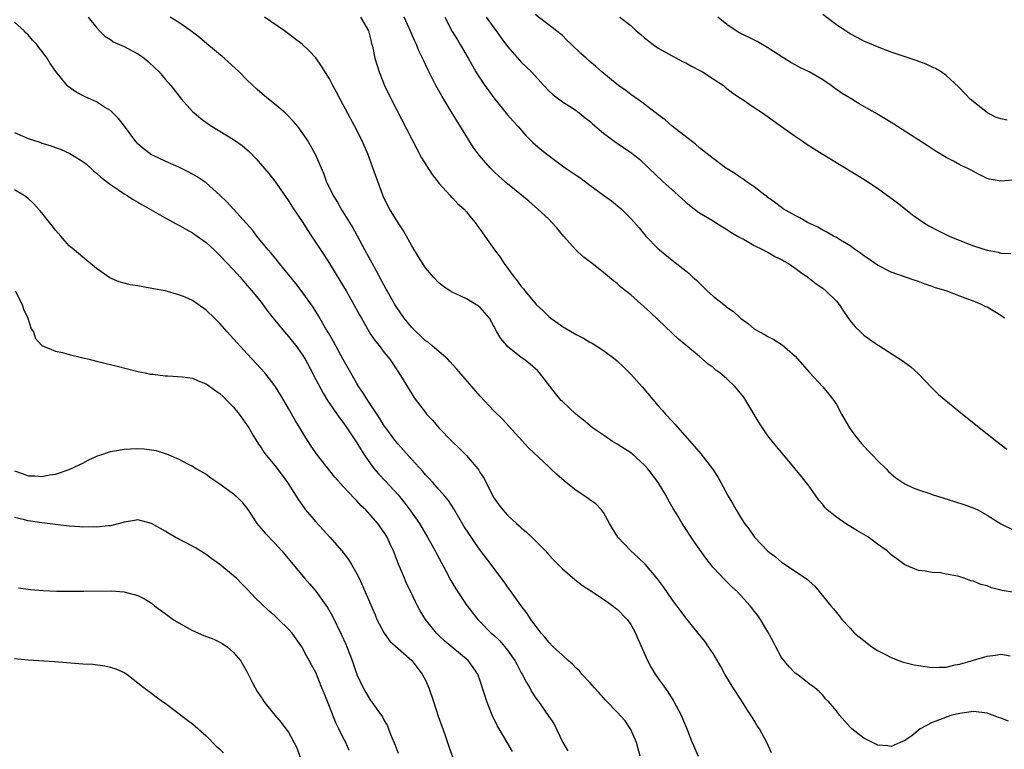
# Model space of a CAD drawing. Units: inches. Extents: x 2568000 to 2571000, y 1506000 to 1509000.
# Drawn here: x 2569196 to 2569340, y 1507000 to 1507107 of the extents above; entities that cross this region are included whole.
import ezdxf

# ---------------------------------------------------------------- set-up
doc = ezdxf.new("R2010")
doc.units = ezdxf.units.IN
doc.header["$MEASUREMENT"] = 0
doc.layers.add('LD25681506_2ft', color=80, linetype='Continuous')

msp = doc.modelspace()

# ---------------------------------------------------------------- linework, layer by layer
at = {"layer": 'LD25681506_2ft'}
for points, elevation in [([(2569205.78, 1507107), (2569207, 1507105.5), (2569207.43, 1507105), (2569208.22, 1507104.22), (2569209, 1507103.71), (2569209.41, 1507103.41), (2569211, 1507102.7), (2569213, 1507101.65), (2569213.4, 1507101.4), (2569213.95, 1507101), (2569214.52, 1507100.52), (2569215.55, 1507099.55), (2569216.11, 1507099), (2569217, 1507097.93), (2569217.82, 1507097), (2569219.41, 1507095), (2569221, 1507093.22), (2569221.22, 1507093), (2569222.19, 1507092.19), (2569223.34, 1507091.34), (2569223.86, 1507091), (2569227, 1507089.13), (2569228.26, 1507088.26), (2569229.32, 1507087.32), (2569230.29, 1507086.29), (2569232.13, 1507084.13), (2569233, 1507083.03), (2569235, 1507080.13), (2569235.72, 1507079), (2569237, 1507077.12), (2569237.81, 1507075.81), (2569238.37, 1507075), (2569240.21, 1507072.21), (2569241, 1507070.99), (2569242.51, 1507068.51), (2569243.42, 1507067), (2569244.57, 1507065), (2569245.41, 1507063.41), (2569245.66, 1507063), (2569246.13, 1507062.13), (2569247, 1507060.69), (2569247.68, 1507059.68), (2569248.26, 1507059), (2569249, 1507058.01), (2569249.78, 1507057), (2569251.1, 1507055), (2569253, 1507051.95), (2569253.38, 1507051.38), (2569255, 1507049.22), (2569255.17, 1507049), (2569256.06, 1507048.06), (2569256.95, 1507047), (2569258.9, 1507045), (2569259.98, 1507043.98), (2569261, 1507042.93), (2569262.63, 1507041), (2569262.79, 1507040.79), (2569263, 1507040.43), (2569263.56, 1507039.56), (2569264.7, 1507037.3), (2569265, 1507036.74), (2569265.73, 1507035.73), (2569266.29, 1507035), (2569267, 1507034.2), (2569268.32, 1507033), (2569268.69, 1507032.69), (2569269, 1507032.39), (2569269.76, 1507031.76), (2569270.79, 1507030.79), (2569272.51, 1507029), (2569273, 1507028.45), (2569273.7, 1507027.7), (2569275, 1507026.38), (2569276.82, 1507024.82), (2569277.93, 1507023.93), (2569279, 1507023.27), (2569279.16, 1507023.16), (2569281, 1507021.94), (2569282.34, 1507021), (2569282.7, 1507020.7), (2569283, 1507020.49), (2569284.46, 1507019), (2569285, 1507018.23), (2569285.68, 1507017), (2569286.04, 1507016.04), (2569287.4, 1507013), (2569287.97, 1507011.97), (2569288.56, 1507011), (2569289, 1507010.36), (2569289.57, 1507009.57), (2569290.4, 1507008.4), (2569291.27, 1507007), (2569292.32, 1507005), (2569293.16, 1507003), (2569293.95, 1507001), (2569294.83, 1506999)], 10056), ([(2569305.52, 1506999.52), (2569304.84, 1507001), (2569303.75, 1507003), (2569303.45, 1507003.45), (2569303, 1507004.23), (2569302.69, 1507004.69), (2569302.52, 1507005), (2569301.9, 1507005.9), (2569301.13, 1507007.13), (2569299.91, 1507009), (2569298.73, 1507011), (2569298.13, 1507012.13), (2569297, 1507013.99), (2569296.35, 1507015), (2569295.79, 1507015.79), (2569294.83, 1507017), (2569293, 1507019.2), (2569291, 1507021.9), (2569289.75, 1507023.75), (2569288.9, 1507024.9), (2569287.07, 1507027.07), (2569286.06, 1507028.06), (2569284.97, 1507029), (2569283.07, 1507031), (2569282.3, 1507032.3), (2569281.87, 1507033), (2569281, 1507034.6), (2569280.7, 1507035), (2569279.86, 1507035.86), (2569279, 1507036.47), (2569278.71, 1507036.71), (2569277, 1507037.82), (2569275.55, 1507039), (2569275.24, 1507039.24), (2569274.17, 1507040.17), (2569273.32, 1507041), (2569273, 1507041.28), (2569270.05, 1507044.05), (2569266.23, 1507048.23), (2569265, 1507049.46), (2569263, 1507051.6), (2569261.42, 1507053.42), (2569259.58, 1507055.58), (2569259, 1507056.2), (2569258.63, 1507056.63), (2569258.25, 1507057), (2569257, 1507058.07), (2569255.95, 1507059), (2569255.43, 1507059.43), (2569255, 1507059.7), (2569253, 1507061.65), (2569251.89, 1507063), (2569250.71, 1507064.71), (2569250.53, 1507065), (2569249.41, 1507067), (2569249.27, 1507067.27), (2569247.5, 1507070.5), (2569246.17, 1507073), (2569244.34, 1507076.34), (2569243.94, 1507077), (2569243, 1507078.57), (2569242.72, 1507079), (2569242.1, 1507080.1), (2569241.52, 1507081), (2569240.57, 1507083), (2569240.15, 1507084.15), (2569238.93, 1507086.93), (2569238.24, 1507088.24), (2569237.76, 1507089), (2569237, 1507090.13), (2569236.36, 1507091), (2569235.75, 1507091.75), (2569234.77, 1507092.77), (2569234.5, 1507093), (2569233, 1507094.3), (2569232.1, 1507095), (2569231.49, 1507095.49), (2569230.42, 1507096.42), (2569229, 1507097.79), (2569227.8, 1507099), (2569225.62, 1507101), (2569223.11, 1507103.11), (2569222.02, 1507104.02), (2569220.74, 1507105), (2569219, 1507106.2), (2569217.72, 1507107)], 10054), ([(2569340.12, 1507004.12), (2569339, 1507004.58), (2569338.66, 1507004.66), (2569337.8, 1507005), (2569337, 1507005.29), (2569335, 1507005.52), (2569333, 1507005.25), (2569331.87, 1507005), (2569331, 1507004.69), (2569330.45, 1507004.45), (2569329, 1507003.91), (2569327.21, 1507003), (2569326.01, 1507001.99), (2569325, 1507001.31), (2569324.29, 1507001), (2569323, 1507000.4), (2569322.53, 1507000.53), (2569321, 1507000.63), (2569320.77, 1507000.77), (2569320.25, 1507001), (2569319, 1507001.63), (2569317.26, 1507003), (2569317, 1507003.24), (2569315.47, 1507005), (2569315, 1507005.65), (2569313.85, 1507007), (2569313.41, 1507007.41), (2569313, 1507007.93), (2569312.46, 1507008.46), (2569311.85, 1507009), (2569311, 1507009.59), (2569310.22, 1507010.22), (2569309.2, 1507011), (2569309, 1507011.13), (2569308.08, 1507012.08), (2569307, 1507013.42), (2569306.14, 1507015), (2569305.76, 1507015.76), (2569305, 1507017.16), (2569303.91, 1507019), (2569303.54, 1507019.54), (2569303, 1507020.22), (2569302.67, 1507020.67), (2569302.4, 1507021), (2569300.54, 1507023), (2569299.75, 1507023.75), (2569298.74, 1507024.74), (2569297, 1507026.59), (2569295.93, 1507027.93), (2569295, 1507029.24), (2569294.29, 1507030.29), (2569292.48, 1507033), (2569291.74, 1507034.26), (2569291.18, 1507035.18), (2569290.45, 1507036.45), (2569290.21, 1507037), (2569288.99, 1507039), (2569288.14, 1507040.14), (2569287.47, 1507041), (2569287, 1507041.54), (2569285.18, 1507043.18), (2569285, 1507043.32), (2569283, 1507044.61), (2569282.33, 1507045), (2569281, 1507045.9), (2569279.4, 1507047), (2569278.1, 1507048.1), (2569276.96, 1507049), (2569275, 1507050.82), (2569274.83, 1507051), (2569273.99, 1507051.99), (2569271.65, 1507055), (2569271.34, 1507055.34), (2569271, 1507055.67), (2569270.27, 1507056.27), (2569269.35, 1507057), (2569269, 1507057.25), (2569267, 1507058.88), (2569266.88, 1507059), (2569266.02, 1507060.02), (2569265.44, 1507061), (2569265, 1507061.84), (2569264.33, 1507063), (2569263, 1507064.59), (2569262.77, 1507064.77), (2569261, 1507065.82), (2569259.44, 1507066.56), (2569259, 1507066.74), (2569258.55, 1507067), (2569257.62, 1507067.62), (2569257, 1507068.14), (2569256.2, 1507069), (2569255, 1507070.34), (2569253.97, 1507071.97), (2569253, 1507073.6), (2569252.26, 1507075), (2569251.79, 1507075.79), (2569251, 1507076.95), (2569249.74, 1507079), (2569249, 1507080.5), (2569248.78, 1507081), (2569247.33, 1507085), (2569246.58, 1507087), (2569245.71, 1507089), (2569244.7, 1507091), (2569243, 1507094.2), (2569242.55, 1507095), (2569242.03, 1507096.03), (2569241.5, 1507097), (2569241, 1507098), (2569239.85, 1507099.85), (2569239, 1507101.06), (2569238.05, 1507102.05), (2569237, 1507103.07), (2569235.89, 1507103.89), (2569235, 1507104.58), (2569234.44, 1507105), (2569231.53, 1507107)], 10052), ([(2569245.52, 1507107), (2569246.68, 1507105), (2569247, 1507103.84), (2569247.15, 1507103.15), (2569247.27, 1507102.73), (2569247.63, 1507101), (2569248.24, 1507099), (2569249.03, 1507097), (2569249.98, 1507095), (2569253.74, 1507087.74), (2569254.44, 1507086.44), (2569255.98, 1507083.98), (2569257, 1507082.68), (2569258.55, 1507081), (2569258.76, 1507080.76), (2569259, 1507080.54), (2569259.73, 1507079.73), (2569260.59, 1507079), (2569261, 1507078.56), (2569261.67, 1507077.67), (2569262.24, 1507077), (2569262.55, 1507076.55), (2569263, 1507075.97), (2569263.66, 1507075), (2569265.06, 1507073), (2569265.92, 1507071.92), (2569266.48, 1507071), (2569267.96, 1507069), (2569268.44, 1507068.44), (2569269, 1507067.62), (2569269.3, 1507067.3), (2569269.5, 1507067), (2569271, 1507065.19), (2569271.18, 1507065), (2569272.12, 1507064.12), (2569273, 1507063.24), (2569273.31, 1507063), (2569275, 1507061.81), (2569276.77, 1507060.77), (2569277, 1507060.63), (2569278.07, 1507060.07), (2569279, 1507059.51), (2569279.34, 1507059.34), (2569281, 1507058.27), (2569282.72, 1507057), (2569283, 1507056.76), (2569283.9, 1507055.9), (2569285, 1507054.81), (2569286.63, 1507053), (2569289, 1507050.21), (2569289.58, 1507049.58), (2569290.06, 1507049), (2569291, 1507047.95), (2569291.47, 1507047.47), (2569294.28, 1507044.28), (2569295.2, 1507043.2), (2569296.91, 1507041), (2569297.72, 1507039.72), (2569298.14, 1507039), (2569299.21, 1507037), (2569299.89, 1507035.89), (2569300.35, 1507035), (2569301, 1507033.93), (2569301.6, 1507033), (2569302.21, 1507032.21), (2569303.06, 1507031), (2569305, 1507028.98), (2569306.12, 1507028.12), (2569307, 1507027.38), (2569309, 1507026.05), (2569310.8, 1507024.8), (2569311, 1507024.58), (2569311.84, 1507023.84), (2569314.17, 1507021), (2569314.56, 1507020.56), (2569315, 1507019.99), (2569315.46, 1507019.46), (2569315.81, 1507019), (2569317, 1507017.69), (2569317.66, 1507017), (2569319, 1507015.9), (2569320.15, 1507015), (2569321, 1507014.47), (2569322.07, 1507013.93), (2569323, 1507013.43), (2569324.1, 1507013), (2569324.76, 1507012.76), (2569325, 1507012.72), (2569326.36, 1507012.36), (2569327, 1507012.25), (2569329, 1507011.96), (2569330.01, 1507012.01), (2569331, 1507012.01), (2569332.34, 1507012.34), (2569333, 1507012.46), (2569335, 1507013.06), (2569336.52, 1507013.48), (2569337, 1507013.64), (2569338.21, 1507013.79), (2569339, 1507013.92), (2569340.35, 1507013.65)], 10050), ([(2569341, 1507022.94), (2569339.22, 1507023.22), (2569337.63, 1507023.63), (2569337, 1507023.88), (2569336.08, 1507024.08), (2569335, 1507024.57), (2569334.61, 1507024.61), (2569333.64, 1507025), (2569333, 1507025.19), (2569332.71, 1507025.29), (2569331, 1507025.59), (2569330.19, 1507025.81), (2569329, 1507025.84), (2569327.94, 1507026.06), (2569327, 1507026.12), (2569325, 1507026.97), (2569323.84, 1507027.84), (2569323, 1507028.42), (2569322.71, 1507028.71), (2569322.39, 1507029), (2569321, 1507030), (2569319.67, 1507031), (2569317.99, 1507031.99), (2569316.32, 1507033), (2569315, 1507033.91), (2569313.66, 1507035), (2569313.33, 1507035.33), (2569313, 1507035.78), (2569312.44, 1507036.44), (2569311, 1507038.46), (2569310.6, 1507039), (2569309.89, 1507039.89), (2569309, 1507040.99), (2569307.31, 1507043), (2569306.24, 1507044.24), (2569305, 1507045.83), (2569304.2, 1507047), (2569303.73, 1507047.73), (2569301.79, 1507051), (2569301.46, 1507051.46), (2569300.24, 1507053), (2569299, 1507054.14), (2569297.98, 1507055), (2569297.42, 1507055.42), (2569297, 1507055.79), (2569296.29, 1507056.29), (2569295.45, 1507057), (2569295, 1507057.4), (2569293, 1507059.05), (2569291.95, 1507059.95), (2569291, 1507060.8), (2569287.85, 1507063.85), (2569285, 1507066.42), (2569283.55, 1507067.55), (2569283, 1507068.07), (2569282.45, 1507068.45), (2569281, 1507069.69), (2569279.36, 1507071), (2569278, 1507072), (2569276.98, 1507072.98), (2569275.16, 1507075), (2569274.2, 1507076.2), (2569273.47, 1507077), (2569273, 1507077.46), (2569271.37, 1507079), (2569270.1, 1507080.1), (2569269.02, 1507081), (2569267, 1507082.62), (2569265.74, 1507083.74), (2569265, 1507084.42), (2569264.44, 1507085), (2569262.84, 1507086.84), (2569261.98, 1507087.98), (2569261.33, 1507089), (2569260.13, 1507091), (2569259.69, 1507091.69), (2569258.78, 1507093.22), (2569257.42, 1507095.42), (2569256.54, 1507097), (2569256.1, 1507097.9), (2569255.34, 1507099.34), (2569254.7, 1507100.7), (2569254.58, 1507101), (2569254.05, 1507102.05), (2569253.68, 1507103), (2569253.46, 1507103.46), (2569252.62, 1507105.38), (2569251.89, 1507107)], 10048), ([(2569257.85, 1507107), (2569258.92, 1507104.92), (2569259.66, 1507103.66), (2569260.08, 1507103), (2569261.26, 1507101), (2569261.88, 1507099.88), (2569262.38, 1507099), (2569263, 1507098.03), (2569263.69, 1507097), (2569264.24, 1507096.24), (2569265, 1507095.21), (2569267, 1507092.72), (2569267.8, 1507091.8), (2569268.54, 1507091), (2569269.68, 1507089.68), (2569270.68, 1507088.68), (2569271.75, 1507087.75), (2569272.67, 1507087), (2569273.91, 1507086.09), (2569275.42, 1507085), (2569277, 1507083.89), (2569277.55, 1507083.55), (2569279, 1507082.43), (2569281, 1507080.96), (2569282.15, 1507080.15), (2569283.58, 1507079), (2569285, 1507077.59), (2569286.2, 1507076.2), (2569287.18, 1507075), (2569289, 1507073.16), (2569289.18, 1507073), (2569291, 1507071.5), (2569293, 1507069.95), (2569293.52, 1507069.52), (2569294.05, 1507069), (2569294.55, 1507068.55), (2569296.11, 1507067), (2569297, 1507066.21), (2569298.81, 1507064.81), (2569299, 1507064.64), (2569299.99, 1507063.99), (2569301, 1507063.01), (2569302.17, 1507062.17), (2569303, 1507061.47), (2569303.77, 1507061), (2569304.58, 1507060.58), (2569305, 1507060.31), (2569305.87, 1507059.87), (2569307.1, 1507059.1), (2569309, 1507057.47), (2569311.08, 1507055.08), (2569313, 1507053), (2569313.91, 1507051.91), (2569314.62, 1507051), (2569315, 1507050.38), (2569315.76, 1507049), (2569316.9, 1507047), (2569317.79, 1507045.79), (2569318.68, 1507044.68), (2569319.63, 1507043.63), (2569320.28, 1507043), (2569321, 1507042.23), (2569322.24, 1507041), (2569322.6, 1507040.6), (2569323, 1507040.28), (2569323.68, 1507039.68), (2569324.69, 1507039), (2569325, 1507038.82), (2569326.2, 1507038.2), (2569327, 1507037.92), (2569328.62, 1507037.38), (2569329, 1507037.23), (2569332.23, 1507036.23), (2569333.73, 1507035.73), (2569335.2, 1507035.2), (2569335.66, 1507035), (2569337, 1507034.23), (2569339, 1507032.96), (2569341, 1507032)], 10046), ([(2569263.89, 1507107), (2569265, 1507105.41), (2569265.32, 1507105), (2569266.01, 1507104.01), (2569267, 1507102.69), (2569268.71, 1507100.71), (2569269, 1507100.41), (2569270.47, 1507099), (2569272.29, 1507097), (2569273, 1507096.25), (2569273.64, 1507095.64), (2569275, 1507094.62), (2569276.01, 1507093.99), (2569277, 1507093.34), (2569277.46, 1507093), (2569278.3, 1507092.3), (2569279, 1507091.79), (2569279.4, 1507091.4), (2569281, 1507090.05), (2569282.37, 1507089), (2569282.73, 1507088.73), (2569283, 1507088.58), (2569283.93, 1507087.93), (2569285.12, 1507087.12), (2569286.23, 1507086.23), (2569287.57, 1507085), (2569289.65, 1507083), (2569291, 1507081.76), (2569291.88, 1507081), (2569293, 1507079.97), (2569293.54, 1507079.54), (2569294.25, 1507079), (2569294.66, 1507078.66), (2569295, 1507078.41), (2569297, 1507077.21), (2569297.37, 1507077), (2569299, 1507075.98), (2569299.57, 1507075.57), (2569300.58, 1507075), (2569301, 1507074.73), (2569301.52, 1507074.48), (2569303, 1507073.62), (2569304.33, 1507073), (2569304.75, 1507072.75), (2569305, 1507072.66), (2569306.02, 1507072.02), (2569307, 1507071.59), (2569307.36, 1507071.36), (2569308.01, 1507071), (2569309, 1507070.32), (2569309.74, 1507069.74), (2569310.84, 1507069), (2569312.04, 1507068.04), (2569313, 1507067.37), (2569313.45, 1507067), (2569315, 1507065.48), (2569315.4, 1507065), (2569316.02, 1507064.02), (2569317, 1507062.64), (2569317.74, 1507061.74), (2569318.53, 1507061), (2569319, 1507060.53), (2569321, 1507059.11), (2569321.2, 1507059), (2569324.74, 1507056.74), (2569325, 1507056.52), (2569325.88, 1507055.88), (2569326.92, 1507054.92), (2569328.86, 1507052.86), (2569329.88, 1507051.88), (2569330.96, 1507050.96), (2569333.39, 1507049), (2569337, 1507046.13), (2569338.4, 1507045), (2569339.88, 1507043.88)], 10044), ([(2569339.53, 1507063), (2569339, 1507063.4), (2569337, 1507064.62), (2569336.73, 1507064.73), (2569336.2, 1507065), (2569335, 1507065.49), (2569334.19, 1507065.81), (2569333, 1507066.23), (2569331.02, 1507066.98), (2569329.46, 1507067.46), (2569329, 1507067.65), (2569327.97, 1507067.97), (2569327, 1507068.35), (2569326.5, 1507068.5), (2569324.93, 1507069.07), (2569323, 1507069.74), (2569321, 1507070.74), (2569319.68, 1507071.68), (2569319, 1507072.13), (2569318.53, 1507072.53), (2569317.81, 1507073), (2569317, 1507073.56), (2569315.61, 1507074.39), (2569315, 1507074.78), (2569314.59, 1507075), (2569313.6, 1507075.6), (2569313, 1507075.89), (2569312.31, 1507076.31), (2569310.8, 1507077), (2569309.68, 1507077.68), (2569309, 1507078.02), (2569307.25, 1507079), (2569307, 1507079.16), (2569305.98, 1507079.98), (2569305, 1507080.65), (2569304.82, 1507080.82), (2569304.56, 1507081), (2569303, 1507082.2), (2569301.84, 1507083), (2569301.36, 1507083.36), (2569301, 1507083.58), (2569300.16, 1507084.16), (2569298.81, 1507085), (2569297, 1507086.32), (2569295, 1507087.9), (2569294.42, 1507088.42), (2569291, 1507091.07), (2569289.98, 1507091.98), (2569289, 1507092.7), (2569286.58, 1507094.58), (2569285, 1507095.67), (2569284.26, 1507096.26), (2569283.21, 1507097), (2569282.16, 1507097.84), (2569280.75, 1507099), (2569279.83, 1507099.83), (2569279, 1507100.49), (2569278.45, 1507101), (2569277.68, 1507101.68), (2569276.33, 1507103), (2569275.64, 1507103.64), (2569275, 1507104.29), (2569274.62, 1507104.62), (2569274.15, 1507105), (2569271, 1507107.38)], 10042), ([(2569283.38, 1507107), (2569285, 1507105.75), (2569285.79, 1507105), (2569286.46, 1507104.46), (2569287, 1507103.98), (2569288.23, 1507103), (2569289, 1507102.46), (2569291, 1507101.32), (2569292.52, 1507100.52), (2569293, 1507100.3), (2569293.83, 1507099.83), (2569295.16, 1507099.16), (2569295.44, 1507099), (2569297, 1507098), (2569298.5, 1507097), (2569298.76, 1507096.76), (2569299.9, 1507095.9), (2569301, 1507095.16), (2569301.26, 1507095), (2569303, 1507093.79), (2569304.21, 1507093), (2569307, 1507091), (2569309, 1507089.61), (2569309.85, 1507089), (2569310.54, 1507088.54), (2569311.74, 1507087.74), (2569312.92, 1507087), (2569317, 1507084.56), (2569319, 1507083.31), (2569321, 1507081.99), (2569323, 1507080.56), (2569323.89, 1507079.89), (2569326.13, 1507078.13), (2569327.71, 1507077), (2569328.51, 1507076.51), (2569329.8, 1507075.8), (2569331.45, 1507075), (2569333, 1507074.35), (2569335, 1507073.59), (2569337, 1507072.95), (2569338.63, 1507072.63), (2569339, 1507072.51), (2569340.44, 1507072.44)], 10040), ([(2569341.21, 1507083.21), (2569339.04, 1507083.04), (2569337.31, 1507083.31), (2569337, 1507083.43), (2569335.95, 1507083.95), (2569335, 1507084.44), (2569334.65, 1507084.65), (2569333.97, 1507085), (2569333.29, 1507085.29), (2569333, 1507085.43), (2569332.07, 1507085.93), (2569331, 1507086.47), (2569329.44, 1507087.44), (2569328.26, 1507088.26), (2569323.38, 1507091.38), (2569323, 1507091.59), (2569322.13, 1507092.13), (2569320.68, 1507093), (2569319, 1507093.93), (2569318.33, 1507094.33), (2569317.26, 1507095), (2569317, 1507095.14), (2569315.86, 1507095.86), (2569314.67, 1507096.67), (2569314.22, 1507097), (2569313, 1507097.82), (2569311, 1507098.98), (2569309.66, 1507099.66), (2569309, 1507100.03), (2569308.36, 1507100.36), (2569307.31, 1507101), (2569305, 1507102.53), (2569303.44, 1507103.44), (2569300.77, 1507104.77), (2569300.36, 1507105), (2569299, 1507105.9), (2569297.71, 1507107)], 10038), ([(2569339.92, 1507091.92), (2569339, 1507092.13), (2569338.34, 1507092.34), (2569337.04, 1507093), (2569334.54, 1507095), (2569333.81, 1507095.81), (2569332.8, 1507096.8), (2569331, 1507098.49), (2569330.27, 1507099), (2569329.48, 1507099.48), (2569329, 1507099.68), (2569328.1, 1507100.1), (2569326.65, 1507100.65), (2569323, 1507101.9), (2569321, 1507102.64), (2569319, 1507103.47), (2569318.03, 1507104.02), (2569317, 1507104.56), (2569316.74, 1507104.74), (2569316.31, 1507105), (2569315, 1507105.86), (2569313, 1507107.38)], 10036), ([(2569286.37, 1506999), (2569285.81, 1507001), (2569285, 1507002.93), (2569284.15, 1507004.15), (2569283, 1507005.44), (2569281.49, 1507007), (2569281.26, 1507007.26), (2569281, 1507007.52), (2569280.33, 1507008.33), (2569279.69, 1507009), (2569279, 1507009.77), (2569277.85, 1507011), (2569277.48, 1507011.48), (2569277, 1507011.89), (2569276.46, 1507012.46), (2569275.82, 1507013), (2569275, 1507013.75), (2569273.67, 1507015), (2569273, 1507015.67), (2569272.41, 1507016.41), (2569271.9, 1507017), (2569271, 1507018.16), (2569270.4, 1507019), (2569269.85, 1507019.85), (2569269, 1507020.98), (2569267.33, 1507023.33), (2569267, 1507023.76), (2569266.48, 1507024.48), (2569265, 1507026.46), (2569264.62, 1507027), (2569263, 1507029.13), (2569262.21, 1507030.21), (2569261.41, 1507031.41), (2569260.62, 1507032.62), (2569259.13, 1507035.13), (2569258.35, 1507036.35), (2569257.81, 1507037), (2569257, 1507037.95), (2569256.08, 1507039), (2569255.56, 1507039.56), (2569255, 1507040.14), (2569254.61, 1507040.61), (2569253, 1507042.37), (2569251, 1507044.59), (2569250.68, 1507045), (2569249.2, 1507047), (2569249, 1507047.3), (2569248.35, 1507048.35), (2569246.6, 1507051), (2569245.98, 1507051.98), (2569245.28, 1507053), (2569245, 1507053.45), (2569244.1, 1507055), (2569243, 1507056.99), (2569241.6, 1507059.6), (2569240.86, 1507060.86), (2569240.43, 1507061.57), (2569239.37, 1507063.37), (2569238.6, 1507064.6), (2569237, 1507066.86), (2569236.06, 1507068.06), (2569235, 1507069.4), (2569233.69, 1507071), (2569233.39, 1507071.39), (2569232.5, 1507072.5), (2569232.06, 1507073), (2569230.41, 1507075), (2569229.8, 1507075.8), (2569227, 1507078.95), (2569226.01, 1507080.01), (2569225, 1507081), (2569223, 1507082.76), (2569221.66, 1507083.66), (2569221, 1507084.04), (2569220.37, 1507084.37), (2569219, 1507085.05), (2569217, 1507085.94), (2569215.23, 1507086.77), (2569215, 1507086.88), (2569214.81, 1507087), (2569213.79, 1507087.79), (2569213, 1507088.5), (2569212.76, 1507088.76), (2569212.56, 1507089), (2569211.06, 1507091.06), (2569210.19, 1507092.19), (2569209, 1507093.34), (2569208.16, 1507093.84), (2569207, 1507094.6), (2569206.08, 1507095), (2569205.34, 1507095.34), (2569204.02, 1507096.02), (2569202.84, 1507096.85), (2569202.68, 1507097), (2569201.03, 1507099.03), (2569200.21, 1507100.21), (2569199.77, 1507101), (2569199, 1507102.02), (2569198.56, 1507102.56), (2569198.27, 1507103), (2569197.63, 1507103.63), (2569197, 1507104.39), (2569196.68, 1507104.68), (2569196.4, 1507105), (2569195, 1507106.25)], 10058), ([(2569195, 1507090.12), (2569197, 1507089.27), (2569197.77, 1507089), (2569198.71, 1507088.71), (2569199, 1507088.6), (2569200.23, 1507088.23), (2569201, 1507087.93), (2569201.7, 1507087.7), (2569203.09, 1507087.09), (2569205, 1507085.91), (2569205.5, 1507085.5), (2569206.55, 1507084.55), (2569207, 1507084.18), (2569207.6, 1507083.6), (2569209, 1507082.52), (2569210.36, 1507081.64), (2569211, 1507081.2), (2569211.34, 1507081), (2569212.34, 1507080.34), (2569213, 1507079.96), (2569213.6, 1507079.6), (2569217, 1507077.67), (2569218.73, 1507076.73), (2569219, 1507076.62), (2569220.02, 1507076.02), (2569221, 1507075.5), (2569221.7, 1507075), (2569223, 1507074.06), (2569224.15, 1507073), (2569225, 1507072.19), (2569227, 1507070.07), (2569227.95, 1507069), (2569228.42, 1507068.42), (2569229, 1507067.8), (2569229.68, 1507067), (2569231, 1507065.35), (2569231.27, 1507065), (2569231.99, 1507063.99), (2569232.76, 1507063), (2569234.42, 1507061), (2569235, 1507060.35), (2569235.61, 1507059.61), (2569236.09, 1507059), (2569237, 1507057.68), (2569237.42, 1507057), (2569238.49, 1507055), (2569238.66, 1507054.66), (2569240.05, 1507052.05), (2569240.7, 1507051), (2569242.45, 1507048.45), (2569243, 1507047.75), (2569243.53, 1507047), (2569245, 1507044.78), (2569245.66, 1507043.66), (2569246.09, 1507043), (2569247, 1507041.71), (2569247.54, 1507041), (2569248.22, 1507040.22), (2569249.18, 1507039.18), (2569251, 1507037.19), (2569252, 1507036), (2569252.74, 1507035), (2569254.13, 1507033), (2569255, 1507031.51), (2569255.32, 1507031), (2569256.43, 1507029), (2569256.62, 1507028.62), (2569258.02, 1507025.98), (2569258.69, 1507024.69), (2569259.44, 1507023.44), (2569261.04, 1507021.04), (2569261.91, 1507019.91), (2569262.63, 1507019), (2569263, 1507018.64), (2569264.62, 1507017), (2569265, 1507016.67), (2569265.86, 1507015.86), (2569267, 1507014.49), (2569268.05, 1507013), (2569268.37, 1507012.37), (2569269, 1507011.21), (2569269.13, 1507011), (2569269.75, 1507009.75), (2569270.25, 1507009), (2569270.48, 1507008.48), (2569271, 1507007.63), (2569271.27, 1507007.27), (2569271.5, 1507007), (2569272.93, 1507004.93), (2569273, 1507004.81), (2569273.75, 1507003.76), (2569275.06, 1507001), (2569275.78, 1506999.78)], 10060), ([(2569267.69, 1506999.69), (2569266.88, 1507001.12), (2569265.75, 1507003), (2569265.49, 1507003.49), (2569264.75, 1507005), (2569263.95, 1507007), (2569263, 1507010), (2569262.65, 1507011), (2569261.99, 1507011.99), (2569261.25, 1507013), (2569259, 1507014.84), (2569257.84, 1507015.83), (2569257, 1507016.61), (2569256.61, 1507017), (2569255.01, 1507019), (2569254.25, 1507020.25), (2569253.83, 1507021), (2569253.55, 1507021.55), (2569252.85, 1507023), (2569252.26, 1507024.26), (2569251.93, 1507025), (2569251.08, 1507027.08), (2569250.35, 1507029), (2569249.9, 1507029.9), (2569249.41, 1507031), (2569249.25, 1507031.25), (2569249, 1507031.68), (2569248.05, 1507033), (2569247, 1507034.24), (2569246.29, 1507035), (2569245.61, 1507035.61), (2569245, 1507036.31), (2569244.65, 1507036.65), (2569243, 1507038.39), (2569241.76, 1507039.76), (2569239.23, 1507043), (2569238.32, 1507044.32), (2569237.54, 1507045.54), (2569236.65, 1507047), (2569236.01, 1507048.01), (2569235, 1507049.8), (2569233.82, 1507051.82), (2569233, 1507053.14), (2569231.56, 1507055), (2569230.35, 1507056.35), (2569229, 1507057.79), (2569227.47, 1507059.47), (2569227, 1507060.01), (2569226.08, 1507061), (2569225, 1507062.23), (2569224.19, 1507063), (2569223, 1507064.2), (2569221.81, 1507065), (2569221, 1507065.58), (2569219.94, 1507066.06), (2569219, 1507066.44), (2569217, 1507066.99), (2569215.32, 1507067.32), (2569213, 1507067.71), (2569211.9, 1507067.9), (2569211, 1507068.13), (2569210.31, 1507068.31), (2569208.92, 1507068.92), (2569207, 1507070.29), (2569205, 1507071.91), (2569203.73, 1507073), (2569203, 1507073.6), (2569201.78, 1507075), (2569201, 1507075.86), (2569200.52, 1507076.52), (2569200.14, 1507077), (2569199, 1507078.39), (2569198.72, 1507078.72), (2569197.76, 1507079.76), (2569197, 1507080.5), (2569196.72, 1507080.72), (2569196.3, 1507081), (2569195, 1507081.77)], 10062), ([(2569195.1, 1507067), (2569196.13, 1507065), (2569196.33, 1507064.33), (2569196.95, 1507063), (2569197.45, 1507061.45), (2569197.76, 1507061), (2569198.06, 1507060.06), (2569199.02, 1507059.02), (2569201, 1507058.17), (2569202.02, 1507057.98), (2569203, 1507057.69), (2569205, 1507057.2), (2569205.92, 1507057), (2569207, 1507056.71), (2569208.39, 1507056.39), (2569209, 1507056.22), (2569209.99, 1507055.99), (2569213, 1507055.23), (2569214.09, 1507055), (2569214.82, 1507054.82), (2569215.19, 1507054.81), (2569217, 1507054.58), (2569217.41, 1507054.59), (2569219.55, 1507054.45), (2569221, 1507054.23), (2569221.84, 1507053.84), (2569223, 1507053.43), (2569224.4, 1507052.4), (2569225, 1507052.01), (2569225.5, 1507051.5), (2569226.03, 1507051), (2569227, 1507050.02), (2569227.83, 1507049), (2569228.31, 1507048.31), (2569229, 1507047.35), (2569229.23, 1507047), (2569229.85, 1507045.85), (2569230.62, 1507044.62), (2569231, 1507044.11), (2569231.43, 1507043.43), (2569231.73, 1507043), (2569233, 1507041.48), (2569234.07, 1507040.07), (2569234.85, 1507039), (2569236.13, 1507037), (2569236.45, 1507036.45), (2569237.29, 1507035.29), (2569237.51, 1507035), (2569239, 1507033.26), (2569240.09, 1507032.09), (2569241.03, 1507031.03), (2569242.8, 1507029), (2569243.75, 1507027.75), (2569244.23, 1507027), (2569245, 1507025.64), (2569245.33, 1507025), (2569246.22, 1507023), (2569247.64, 1507019.64), (2569247.93, 1507019), (2569248.97, 1507016.97), (2569249.8, 1507015.8), (2569251, 1507014.73), (2569253.02, 1507013), (2569254.54, 1507011), (2569255, 1507010.11), (2569255.51, 1507009), (2569256.19, 1507007), (2569256.87, 1507004.87), (2569257.38, 1507003.38), (2569257.83, 1507002.17), (2569258.22, 1507001), (2569258.4, 1507000.4), (2569259, 1506998.79)], 10064), ([(2569195, 1507040.68), (2569196.26, 1507040.26), (2569197, 1507039.98), (2569197.99, 1507039.99), (2569199, 1507039.89), (2569200.12, 1507040.12), (2569201, 1507040.23), (2569203, 1507040.89), (2569204.43, 1507041.57), (2569205, 1507041.82), (2569205.76, 1507042.24), (2569207.13, 1507042.87), (2569207.46, 1507043), (2569209, 1507043.53), (2569209.61, 1507043.61), (2569211, 1507043.89), (2569211.93, 1507043.93), (2569213, 1507043.95), (2569213.93, 1507043.93), (2569215, 1507043.75), (2569215.69, 1507043.69), (2569217, 1507043.25), (2569217.21, 1507043.21), (2569219, 1507042.41), (2569220.28, 1507041.72), (2569221, 1507041.37), (2569221.58, 1507041), (2569223, 1507040.21), (2569223.68, 1507039.68), (2569224.69, 1507039), (2569225, 1507038.81), (2569227, 1507037.33), (2569227.38, 1507037), (2569228.19, 1507036.19), (2569229.06, 1507035.06), (2569230.4, 1507033), (2569230.66, 1507032.66), (2569231, 1507032.28), (2569231.58, 1507031.58), (2569233, 1507030.13), (2569234.02, 1507029), (2569234.48, 1507028.48), (2569237.34, 1507025), (2569238.13, 1507024.13), (2569239, 1507023.12), (2569240.72, 1507020.72), (2569241.45, 1507019.45), (2569242.75, 1507016.75), (2569243.39, 1507015.39), (2569243.55, 1507015), (2569244.31, 1507013), (2569245, 1507010.93), (2569245.93, 1507009), (2569246.31, 1507008.31), (2569247, 1507007.16), (2569247.14, 1507007), (2569247.43, 1507006.57), (2569248.75, 1507004.75), (2569249, 1507004.22), (2569249.45, 1507003.45), (2569249.59, 1507003), (2569249.93, 1507002.07), (2569250.6, 1507000.6), (2569251, 1506999.47)], 10066), ([(2569243.86, 1506999.86), (2569243.36, 1507001), (2569243, 1507001.7), (2569242.37, 1507003), (2569241.9, 1507003.9), (2569241, 1507006.25), (2569240.2, 1507008.2), (2569239.9, 1507009), (2569239, 1507011.22), (2569238.36, 1507012.36), (2569238.05, 1507013), (2569237.65, 1507013.65), (2569236.95, 1507015), (2569235.53, 1507017), (2569235, 1507017.59), (2569233.56, 1507019), (2569233, 1507019.5), (2569232.18, 1507020.18), (2569231, 1507021.32), (2569230.13, 1507022.13), (2569229, 1507023.41), (2569228.18, 1507024.18), (2569227.4, 1507025), (2569227, 1507025.36), (2569225, 1507027.01), (2569223.83, 1507027.83), (2569223, 1507028.49), (2569222.69, 1507028.69), (2569221.45, 1507029.45), (2569221, 1507029.69), (2569218.48, 1507031), (2569217.55, 1507031.55), (2569217, 1507031.89), (2569215, 1507032.99), (2569213, 1507033.53), (2569212.55, 1507033.45), (2569211, 1507033.21), (2569210.86, 1507033.14), (2569210.35, 1507033), (2569209, 1507032.67), (2569208.68, 1507032.68), (2569207, 1507032.46), (2569206.5, 1507032.5), (2569205, 1507032.49), (2569204.54, 1507032.54), (2569203, 1507032.64), (2569201, 1507032.85), (2569199, 1507033.09), (2569197, 1507033.39), (2569196.46, 1507033.54), (2569195, 1507033.87)], 10068), ([(2569195.61, 1507023.61), (2569197.35, 1507023.35), (2569199.2, 1507023.2), (2569201.13, 1507023.13), (2569203.11, 1507023.11), (2569205.12, 1507023.12), (2569209.15, 1507023.15), (2569211.04, 1507023.04), (2569213, 1507022.51), (2569213.98, 1507021.98), (2569215, 1507021.35), (2569215.43, 1507021), (2569216.33, 1507020.33), (2569217, 1507019.87), (2569218.18, 1507019), (2569219, 1507018.48), (2569221, 1507017.36), (2569222.66, 1507016.66), (2569224.09, 1507016.09), (2569225, 1507015.67), (2569225.42, 1507015.42), (2569226.04, 1507015), (2569227, 1507014.14), (2569227.98, 1507013), (2569229, 1507011.26), (2569229.14, 1507011), (2569229.74, 1507009.74), (2569230.14, 1507009), (2569230.46, 1507008.46), (2569231, 1507007.63), (2569231.24, 1507007.24), (2569231.41, 1507007), (2569233.02, 1507005), (2569233.93, 1507003.93), (2569234.61, 1507003), (2569235, 1507002.5), (2569236.22, 1507000.22), (2569237, 1506997.97)], 10070), ([(2569195, 1507013.27), (2569197, 1507013.09), (2569200.84, 1507012.84), (2569205, 1507012.52), (2569206.43, 1507012.43), (2569208.2, 1507012.2), (2569209, 1507012.01), (2569209.78, 1507011.78), (2569211, 1507011.25), (2569211.43, 1507011), (2569213.96, 1507009), (2569215, 1507008.23), (2569215.69, 1507007.69), (2569216.61, 1507007), (2569217, 1507006.74), (2569219, 1507005.25), (2569219.29, 1507005), (2569220.27, 1507004.27), (2569221, 1507003.74), (2569223, 1507001.99), (2569224.46, 1507000.46), (2569225, 1507000.01), (2569225.52, 1506999.52)], 10072)]:
    msp.add_lwpolyline(points, dxfattribs=dict(at, elevation=elevation))

doc.saveas('drawing.dxf')
